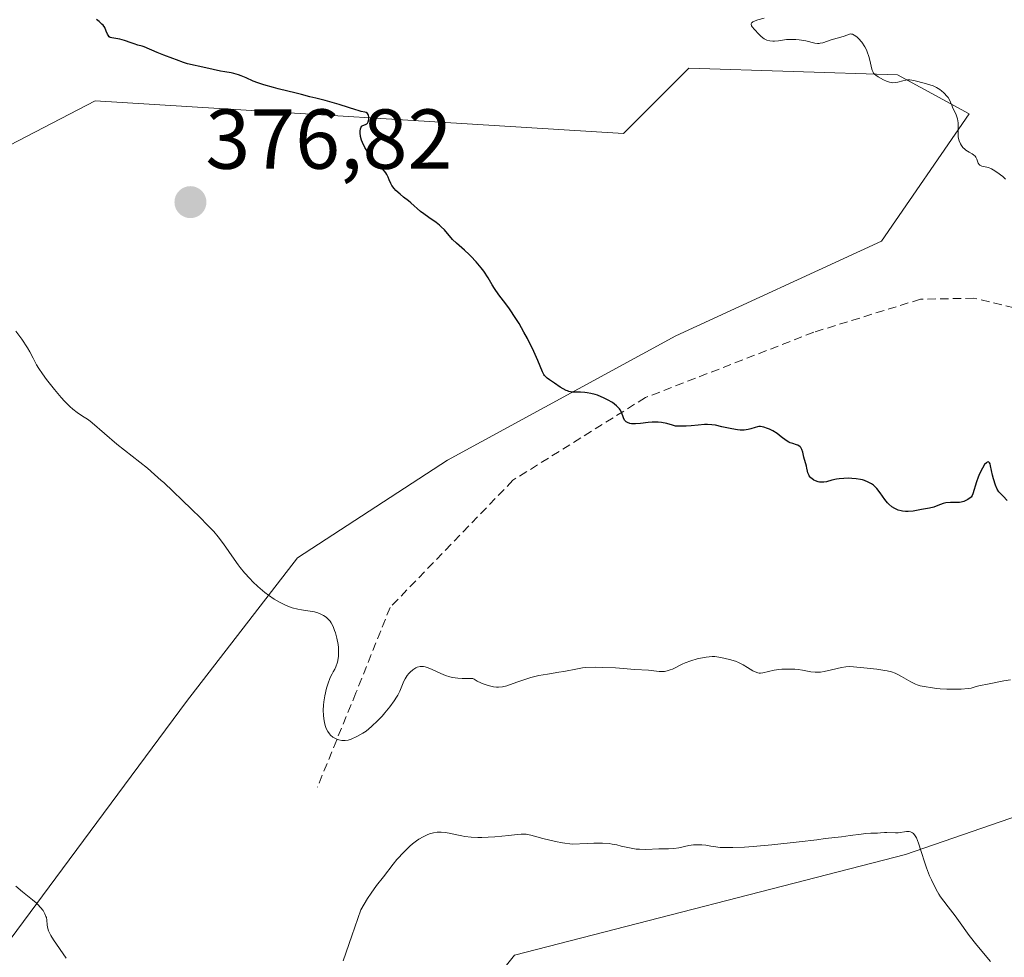
# Model space of a CAD drawing. Units: metres. Extents: x 570276 to 573728, y 4694113 to 4696436.
# Drawn here: x 573498 to 573614, y 4695041 to 4695152 of the extents above; entities that cross this region are included whole.
import ezdxf
from ezdxf.enums import TextEntityAlignment as Align

# ---------------------------------------------------------------- set-up
doc = ezdxf.new("R2010")
doc.units = ezdxf.units.M
doc.header["$MEASUREMENT"] = 0
doc.linetypes.add('TRAZOSX2', pattern=[1.5, 1, -0.5])
for name, color, linetype, lineweight in [('Carátula', 7, 'Continuous', 5), ('Cultivos herbáceos CxS', 92, 'Continuous', 0), ('Curva de nivel maestra', 36, 'Continuous', 30), ('Curva de nivel normal', 36, 'Continuous', 0), ('Matorral CxS', 135, 'Continuous', 0), ('Punto de cota en terreno', 7, 'Continuous', 0), ('Rótulo de punto de cota en terreno', 19, 'Continuous', 0), ('Senda', 19, 'TRAZOSX2', 0)]:
    doc.layers.add(name, color=color, linetype=linetype, lineweight=lineweight)
doc.styles.add('Arial', font='txt', dxfattribs={"height": 0.2})

# ---------------------------------------------------------------- blocks, each defined once
blk = doc.blocks.new('*U152')
at = {"layer": 'Matorral CxS', "color": 135, "linetype": 'Continuous', "lineweight": 0}
for points in [[(573714.03, 4695489.44, 381.52), (573718.35, 4695079.13, 376.43), (573716.84, 4695078.47, 376.57), (573640.39, 4695066.6, 381.82), (573602.17, 4695053.41, 385.03), (573556.04, 4695041.54, 388.92), (573550.77, 4695034.94, 389.59), (573542.35, 4695024.09, 390.57), (573549.28, 4695012.53, 390.66), (573560.83, 4695000.98, 390.06), (573611.77, 4694973.28, 387.03), (573659.21, 4694952.18, 382.77), (573696.11, 4694949.54, 381.62), (573719.66, 4694954.78, 378.29), (573719.86, 4694936.01, 374.68), (573718.67, 4694935.5, 374.82), (573701.73, 4694924.71, 376.7), (573686.33, 4694922.4, 378.18), (573678.02, 4694924.77, 378.82), (573666.81, 4694914.36, 380.04)], [(573495, 4695041.42, 385.57), (573501.92, 4695050.66, 384.5), (573517.33, 4695071.46, 382.19), (573530.42, 4695088.41, 379.39), (573548.13, 4695099.96, 377), (573575.07, 4695114.6, 373.99), (573599.34, 4695125.77, 371.58), (573609.72, 4695140.79, 369.55), (573601.25, 4695145.41, 370.06), (573576.61, 4695146.18, 371.47), (573568.91, 4695138.48, 373.34), (573506.55, 4695142.33, 376.89), (573484.22, 4695130.78, 380.6)]]:
    blk.add_polyline3d(points, dxfattribs=at)
blk = doc.blocks.new('*U155')
at = {"layer": 'Cultivos herbáceos CxS', "color": 92, "linetype": 'Continuous', "lineweight": 0}
blk.add_polyline3d([(573696.11, 4694949.54, 381.62), (573659.21, 4694952.18, 382.77), (573611.77, 4694973.28, 387.03), (573560.83, 4695000.98, 390.06), (573549.28, 4695012.53, 390.66), (573542.35, 4695024.09, 390.57), (573550.77, 4695034.94, 389.59), (573556.04, 4695041.54, 388.92), (573602.17, 4695053.41, 385.03), (573640.39, 4695066.6, 381.82), (573716.84, 4695078.47, 376.57), (573718.35, 4695079.13, 376.43), (573719.66, 4694954.78, 378.29), (573696.11, 4694949.54, 381.62)], close=True, dxfattribs=at)
blk = doc.blocks.new('*U159')
at = {"layer": 'Matorral CxS', "color": 135, "linetype": 'Continuous', "lineweight": 0}
blk.add_polyline3d([(573718.35, 4695079.13, 376.43), (573716.84, 4695078.47, 376.57), (573640.39, 4695066.6, 381.82), (573602.17, 4695053.41, 385.03), (573556.04, 4695041.54, 388.92), (573550.77, 4695034.94, 389.59), (573542.35, 4695024.09, 390.57), (573549.28, 4695012.53, 390.66), (573560.83, 4695000.98, 390.06), (573611.77, 4694973.28, 387.03), (573659.21, 4694952.18, 382.77), (573696.11, 4694949.54, 381.62), (573719.66, 4694954.78, 378.29)], dxfattribs=at)
blk = doc.blocks.new('*U162')
at = {"layer": 'Cultivos herbáceos CxS', "color": 92, "linetype": 'Continuous', "lineweight": 0}
blk.add_polyline3d([(573718.35, 4695079.13, 376.43), (573716.84, 4695078.47, 376.57), (573640.39, 4695066.6, 381.82), (573602.17, 4695053.41, 385.03), (573556.04, 4695041.54, 388.92), (573550.77, 4695034.94, 389.59), (573542.35, 4695024.09, 390.57), (573549.28, 4695012.53, 390.66), (573560.83, 4695000.98, 390.06), (573611.77, 4694973.28, 387.03), (573659.21, 4694952.18, 382.77), (573696.11, 4694949.54, 381.62), (573719.66, 4694954.78, 378.29)], dxfattribs=at)
blk = doc.blocks.new('*U169')
at = {"layer": 'Curva de nivel normal', "color": 36, "linetype": 'Continuous', "lineweight": 0}
blk.add_polyline3d([(573614.6, 4695074.04, 380), (573613.78, 4695073.91, 380), (573612.08, 4695073.56, 380), (573610.85, 4695073.31, 380), (573610.42, 4695073.21, 380), (573609.94, 4695073.07, 380), (573609.59, 4695073.01, 380), (573608.74, 4695072.95, 380), (573608.1, 4695072.92, 380), (573607.05, 4695072.92, 380), (573606.26, 4695072.98, 380), (573605.85, 4695073.03, 380), (573603.93, 4695073.34, 380), (573603.55, 4695073.44, 380), (573603.36, 4695073.51, 380), (573602.81, 4695073.78, 380), (573601.71, 4695074.44, 380), (573601.22, 4695074.7, 380), (573600.96, 4695074.82, 380), (573600.53, 4695074.97, 380), (573600.03, 4695075.09, 380), (573599.76, 4695075.15, 380), (573598.8, 4695075.29, 380), (573596.87, 4695075.48, 380), (573595.62, 4695075.6, 380), (573595.13, 4695075.58, 380), (573594.62, 4695075.5, 380), (573593.45, 4695075.2, 380), (573592.58, 4695075.01, 380), (573592.15, 4695074.95, 380), (573591.54, 4695074.92, 380), (573591.02, 4695074.97, 380), (573590.05, 4695075.19, 380), (573589.51, 4695075.26, 380), (573589.12, 4695075.29, 380), (573588.34, 4695075.31, 380), (573587.58, 4695075.28, 380), (573587.22, 4695075.24, 380), (573586.7, 4695075.16, 380), (573585.34, 4695074.85, 380), (573585.06, 4695074.81, 380), (573584.93, 4695074.81, 380), (573584.75, 4695074.84, 380), (573584.43, 4695074.96, 380), (573584.17, 4695075.11, 380), (573583.55, 4695075.49, 380), (573583.02, 4695075.82, 380), (573582.49, 4695076.09, 380), (573582.14, 4695076.23, 380), (573581.42, 4695076.44, 380), (573580.38, 4695076.67, 380), (573579.7, 4695076.79, 380), (573579.35, 4695076.78, 380), (573578.66, 4695076.71, 380), (573578, 4695076.59, 380), (573577.58, 4695076.5, 380), (573576.85, 4695076.29, 380), (573576.19, 4695076.05, 380), (573575.84, 4695075.88, 380), (573574.68, 4695075.31, 380), (573574.42, 4695075.2, 380), (573574.06, 4695075.08, 380), (573573.75, 4695075.02, 380), (573573.55, 4695075.01, 380), (573573.13, 4695075.03, 380), (573571.86, 4695075.17, 380), (573570.26, 4695075.27, 380), (573567.95, 4695075.44, 380), (573566.38, 4695075.5, 380), (573565.55, 4695075.51, 380), (573564.4, 4695075.47, 380), (573564.07, 4695075.44, 380), (573563.47, 4695075.35, 380), (573561.86, 4695075.03, 380), (573561.26, 4695074.93, 380), (573559.92, 4695074.72, 380), (573558.9, 4695074.54, 380), (573557.95, 4695074.3, 380), (573557.36, 4695074.12, 380), (573556.33, 4695073.76, 380), (573555.15, 4695073.33, 380), (573554.63, 4695073.2, 380), (573554.17, 4695073.16, 380), (573553.93, 4695073.16, 380), (573553.56, 4695073.21, 380), (573552.95, 4695073.35, 380), (573552.35, 4695073.56, 380), (573552.06, 4695073.68, 380), (573551.64, 4695073.89, 380), (573551.28, 4695074.1, 380), (573551.14, 4695074.21, 380), (573549.85, 4695074.21, 380), (573549.35, 4695074.24, 380), (573548.71, 4695074.32, 380), (573548.42, 4695074.38, 380), (573547.88, 4695074.54, 380), (573547.33, 4695074.78, 380), (573546.23, 4695075.29, 380), (573545.73, 4695075.49, 380), (573545.5, 4695075.56, 380), (573545.29, 4695075.6, 380), (573545.15, 4695075.61, 380), (573544.91, 4695075.6, 380), (573544.57, 4695075.52, 380), (573544.38, 4695075.43, 380), (573544.02, 4695075.2, 380), (573543.72, 4695074.93, 380), (573543.58, 4695074.79, 380), (573543.39, 4695074.55, 380), (573543.14, 4695074.16, 380), (573542.99, 4695073.87, 380), (573542.5, 4695072.71, 380), (573542.26, 4695072.23, 380), (573542.11, 4695071.97, 380), (573541.85, 4695071.55, 380), (573541.34, 4695070.85, 380), (573540.75, 4695070.13, 380), (573540.42, 4695069.76, 380), (573539.91, 4695069.22, 380), (573539.18, 4695068.51, 380), (573538.53, 4695067.99, 380), (573538.15, 4695067.74, 380), (573537.44, 4695067.35, 380), (573536.75, 4695067.04, 380), (573536.4, 4695066.92, 380), (573536.04, 4695066.86, 380), (573535.86, 4695066.86, 380), (573535.67, 4695066.87, 380), (573535.3, 4695066.95, 380), (573535.06, 4695067.03, 380), (573534.75, 4695067.18, 380), (573534.61, 4695067.28, 380), (573534.32, 4695067.52, 380), (573534.2, 4695067.65, 380), (573533.99, 4695067.95, 380), (573533.83, 4695068.28, 380), (573533.74, 4695068.51, 380), (573533.61, 4695068.97, 380), (573533.52, 4695069.49, 380), (573533.49, 4695069.82, 380), (573533.46, 4695070.45, 380), (573533.49, 4695071.05, 380), (573533.54, 4695071.42, 380), (573533.67, 4695072.16, 380), (573533.86, 4695073.05, 380), (573534, 4695073.54, 380), (573534.27, 4695074.29, 380), (573534.5, 4695074.76, 380), (573534.63, 4695074.98, 380), (573534.85, 4695075.28, 380), (573534.96, 4695075.58, 380), (573535.13, 4695076.12, 380), (573535.22, 4695076.57, 380), (573535.26, 4695076.84, 380), (573535.28, 4695077.33, 380), (573535.25, 4695077.84, 380), (573535.21, 4695078.19, 380), (573535.06, 4695078.96, 380), (573534.91, 4695079.56, 380), (573534.81, 4695079.87, 380), (573534.64, 4695080.34, 380), (573534.41, 4695080.76, 380), (573534.28, 4695080.95, 380), (573534.14, 4695081.12, 380), (573533.82, 4695081.41, 380), (573533.49, 4695081.63, 380), (573533.26, 4695081.74, 380), (573532.84, 4695081.92, 380), (573532.45, 4695082.04, 380), (573532.2, 4695082.1, 380), (573531.65, 4695082.19, 380), (573530.9, 4695082.29, 380), (573530.47, 4695082.37, 380), (573529.78, 4695082.54, 380), (573529.08, 4695082.8, 380), (573528.62, 4695083.02, 380), (573528.31, 4695083.18, 380), (573527.69, 4695083.55, 380), (573527.02, 4695084.01, 380), (573526.58, 4695084.35, 380), (573525.75, 4695085.06, 380), (573525.17, 4695085.61, 380), (573524.82, 4695085.98, 380), (573524.19, 4695086.66, 380), (573523.67, 4695087.28, 380), (573523.41, 4695087.62, 380), (573522.94, 4695088.28, 380), (573521.7, 4695090.06, 380), (573521.08, 4695090.91, 380), (573520.54, 4695091.53, 380), (573519.74, 4695092.34, 380), (573518.97, 4695093.13, 380), (573517.91, 4695094.17, 380), (573514.67, 4695097.31, 380), (573514.34, 4695097.55, 380), (573513.54, 4695098.26, 380), (573512.71, 4695099, 380), (573509.12, 4695101.84, 380), (573506.2, 4695104.34, 380), (573505.74, 4695104.69, 380), (573504.95, 4695105.2, 380), (573504.42, 4695105.56, 380), (573503.9, 4695105.97, 380), (573503.55, 4695106.27, 380), (573502.93, 4695106.9, 380), (573502.53, 4695107.34, 380), (573501.76, 4695108.3, 380), (573500.81, 4695109.48, 380), (573500.32, 4695110.13, 380), (573499.89, 4695110.78, 380), (573499.63, 4695111.21, 380), (573499.21, 4695111.99, 380), (573498.84, 4695112.74, 380), (573498.57, 4695113.21, 380), (573497.89, 4695114.23, 380), (573497.19, 4695115.18, 380)], dxfattribs=at)
blk = doc.blocks.new('*U170')
at = {"layer": 'Curva de nivel normal', "color": 36, "linetype": 'Continuous', "lineweight": 0}
blk.add_polyline3d([(573614.01, 4695133.1, 370), (573613.68, 4695133.41, 370), (573612.97, 4695133.91, 370), (573612.54, 4695134.2, 370), (573612.33, 4695134.32, 370), (573611.97, 4695134.47, 370), (573611.18, 4695134.65, 370), (573610.96, 4695134.75, 370), (573610.88, 4695134.82, 370), (573610.75, 4695135, 370), (573610.59, 4695135.47, 370), (573610.49, 4695135.7, 370), (573610.42, 4695135.8, 370), (573610.22, 4695135.98, 370), (573610.06, 4695136.09, 370), (573609.71, 4695136.28, 370), (573609.3, 4695136.52, 370), (573609.18, 4695136.62, 370), (573608.97, 4695136.83, 370), (573608.78, 4695137.08, 370), (573608.68, 4695137.25, 370), (573608.52, 4695137.62, 370), (573608.42, 4695138.04, 370), (573608.39, 4695138.33, 370), (573608.39, 4695138.9, 370), (573608.41, 4695139.46, 370), (573608.4, 4695139.75, 370), (573608.33, 4695140.2, 370), (573608.17, 4695140.67, 370), (573607.74, 4695141.61, 370), (573607.66, 4695141.81, 370), (573607.5, 4695142.19, 370), (573607.38, 4695142.46, 370), (573607.21, 4695142.73, 370), (573607.11, 4695142.86, 370), (573606.73, 4695143.27, 370), (573606.43, 4695143.52, 370), (573606.23, 4695143.68, 370), (573605.83, 4695143.93, 370), (573605.44, 4695144.11, 370), (573604.66, 4695144.33, 370), (573603.66, 4695144.63, 370), (573603.16, 4695144.75, 370), (573602.7, 4695144.81, 370), (573602.42, 4695144.8, 370), (573602.24, 4695144.78, 370), (573601.87, 4695144.71, 370), (573601.29, 4695144.55, 370), (573600.98, 4695144.49, 370), (573600.66, 4695144.48, 370), (573600.48, 4695144.5, 370), (573600.31, 4695144.53, 370), (573599.95, 4695144.66, 370), (573599.59, 4695144.82, 370), (573598.97, 4695145.17, 370), (573598.68, 4695145.37, 370), (573598.56, 4695145.46, 370), (573598.43, 4695145.62, 370), (573598.32, 4695145.82, 370), (573598.27, 4695145.94, 370), (573598.19, 4695146.23, 370), (573598.02, 4695146.98, 370), (573597.86, 4695147.58, 370), (573597.68, 4695148.11, 370), (573597.57, 4695148.36, 370), (573597.38, 4695148.73, 370), (573597.03, 4695149.26, 370), (573596.66, 4695149.7, 370), (573596.45, 4695149.89, 370), (573596.14, 4695150.1, 370), (573595.93, 4695150.19, 370), (573595.83, 4695150.22, 370), (573595.68, 4695150.23, 370), (573595.38, 4695150.11, 370), (573594.82, 4695149.92, 370), (573593.41, 4695149.54, 370), (573592.42, 4695149.2, 370), (573592.13, 4695149.13, 370), (573591.98, 4695149.12, 370), (573591.82, 4695149.12, 370), (573591.5, 4695149.15, 370), (573590.43, 4695149.4, 370), (573589.63, 4695149.53, 370), (573589.23, 4695149.57, 370), (573588.66, 4695149.59, 370), (573588.14, 4695149.56, 370), (573587.18, 4695149.43, 370), (573586.74, 4695149.38, 370), (573586.51, 4695149.38, 370), (573586.17, 4695149.41, 370), (573585.83, 4695149.5, 370), (573585.66, 4695149.58, 370), (573585.49, 4695149.67, 370), (573585.17, 4695149.91, 370), (573584.86, 4695150.19, 370), (573584.35, 4695150.76, 370), (573584.11, 4695151.07, 370), (573584.03, 4695151.2, 370), (573583.97, 4695151.38, 370), (573584.02, 4695151.53, 370), (573584.08, 4695151.6, 370), (573584.17, 4695151.66, 370), (573584.43, 4695151.78, 370), (573584.76, 4695151.89, 370), (573585.51, 4695152.09, 370)], dxfattribs=at)
blk = doc.blocks.new('*U172')
at = {"layer": 'Curva de nivel normal', "color": 36, "linetype": 'Continuous', "lineweight": 0}
for points in [[(573612.24, 4695040.8, 385), (573610.6, 4695042.75, 385), (573609.71, 4695043.88, 385), (573608.44, 4695045.66, 385), (573608.04, 4695046.21, 385), (573607.23, 4695047.24, 385), (573606.71, 4695047.91, 385), (573606.32, 4695048.45, 385), (573606.12, 4695048.76, 385), (573605.82, 4695049.3, 385), (573605.27, 4695050.42, 385), (573605.03, 4695050.9, 385), (573604.89, 4695051.21, 385), (573604.65, 4695051.85, 385), (573604.46, 4695052.44, 385), (573604.04, 4695053.8, 385), (573603.72, 4695054.75, 385), (573603.47, 4695055.39, 385), (573603.34, 4695055.63, 385), (573603.13, 4695055.9, 385), (573603.02, 4695055.99, 385), (573602.94, 4695056.04, 385), (573602.77, 4695056.11, 385), (573602.63, 4695056.14, 385), (573602.32, 4695056.14, 385), (573601.31, 4695055.99, 385), (573600.99, 4695055.98, 385), (573599.98, 4695056.03, 385), (573599.72, 4695056.02, 385), (573599.23, 4695055.97, 385), (573598.88, 4695055.93, 385), (573598.11, 4695055.93, 385), (573597.5, 4695055.9, 385), (573596.95, 4695055.84, 385), (573595.65, 4695055.66, 385), (573594.62, 4695055.53, 385), (573592.71, 4695055.31, 385), (573591.72, 4695055.16, 385), (573589.63, 4695054.91, 385), (573586.4, 4695054.56, 385), (573584.21, 4695054.36, 385), (573583.18, 4695054.29, 385), (573581.82, 4695054.24, 385), (573580.8, 4695054.25, 385), (573580.3, 4695054.27, 385), (573579.54, 4695054.36, 385), (573579.22, 4695054.41, 385), (573578.61, 4695054.51, 385), (573578.15, 4695054.57, 385), (573577.51, 4695054.58, 385), (573577.17, 4695054.56, 385), (573576.63, 4695054.48, 385), (573575.45, 4695054.23, 385), (573574.84, 4695054.13, 385), (573574.23, 4695054.09, 385), (573573.08, 4695054.09, 385), (573571.54, 4695054.02, 385), (573570.78, 4695054.04, 385), (573570.39, 4695054.07, 385), (573569.79, 4695054.16, 385), (573569.4, 4695054.24, 385), (573568.64, 4695054.43, 385), (573568.1, 4695054.56, 385), (573567.56, 4695054.66, 385), (573567.2, 4695054.71, 385), (573566.41, 4695054.76, 385), (573565.39, 4695054.77, 385), (573564.6, 4695054.74, 385), (573562.86, 4695054.63, 385), (573561.69, 4695054.82, 385), (573560.88, 4695054.98, 385), (573559.4, 4695055.33, 385), (573557.98, 4695055.72, 385), (573557.42, 4695055.81, 385), (573556.81, 4695055.82, 385), (573556.36, 4695055.78, 385), (573555.37, 4695055.67, 385), (573553.72, 4695055.5, 385), (573552.92, 4695055.46, 385), (573552.18, 4695055.44, 385), (573551.73, 4695055.45, 385), (573550.91, 4695055.49, 385), (573550.18, 4695055.57, 385), (573549.81, 4695055.63, 385), (573549.23, 4695055.75, 385), (573548.34, 4695055.95, 385), (573547.86, 4695056.03, 385), (573547.38, 4695056.08, 385), (573547.14, 4695056.08, 385), (573546.91, 4695056.06, 385), (573546.46, 4695055.98, 385), (573546.02, 4695055.86, 385), (573545.75, 4695055.76, 385), (573545.25, 4695055.52, 385), (573544.76, 4695055.24, 385), (573544.48, 4695055.05, 385), (573544, 4695054.68, 385), (573543.68, 4695054.4, 385), (573543.01, 4695053.75, 385), (573542.17, 4695052.83, 385), (573541.72, 4695052.3, 385), (573540.58, 4695050.81, 385), (573539.75, 4695049.77, 385), (573539.12, 4695048.88, 385), (573538.69, 4695048.22, 385), (573537.91, 4695046.89, 385), (573536.83, 4695043.85, 385), (573535.82, 4695040.89, 385)], [(573503.11, 4695041.21, 385), (573501.63, 4695043.35, 385), (573501.31, 4695043.88, 385), (573501.19, 4695044.11, 385), (573501.05, 4695044.43, 385), (573500.92, 4695044.87, 385), (573500.89, 4695045.14, 385), (573500.84, 4695045.68, 385), (573500.79, 4695045.98, 385), (573500.74, 4695046.13, 385), (573500.62, 4695046.42, 385), (573500.54, 4695046.57, 385), (573500.39, 4695046.81, 385), (573500.11, 4695047.17, 385), (573499.77, 4695047.54, 385), (573499.58, 4695047.72, 385), (573499.14, 4695048.09, 385), (573497.97, 4695049.01, 385), (573497.18, 4695049.68, 385)]]:
    blk.add_polyline3d(points, dxfattribs=at)
blk = doc.blocks.new('*U173')
at = {"layer": 'Curva de nivel maestra', "color": 36, "linetype": 'Continuous', "lineweight": 30}
blk.add_polyline3d([(573614.19, 4695095.2, 375), (573613.72, 4695095.7, 375), (573613.37, 4695096.05, 375), (573613.22, 4695096.21, 375), (573613.02, 4695096.53, 375), (573612.82, 4695096.99, 375), (573612.58, 4695097.76, 375), (573612.47, 4695098.17, 375), (573612.24, 4695099.27, 375), (573612.17, 4695099.53, 375), (573612.12, 4695099.62, 375), (573611.97, 4695099.75, 375), (573611.84, 4695099.72, 375), (573611.74, 4695099.65, 375), (573611.53, 4695099.42, 375), (573611.27, 4695099.01, 375), (573610.92, 4695098.33, 375), (573610.76, 4695097.96, 375), (573610.55, 4695097.41, 375), (573610.12, 4695095.97, 375), (573610.04, 4695095.77, 375), (573609.92, 4695095.6, 375), (573609.84, 4695095.51, 375), (573609.56, 4695095.3, 375), (573609.38, 4695095.21, 375), (573609.08, 4695095.08, 375), (573608.76, 4695095, 375), (573608.58, 4695094.97, 375), (573608.22, 4695094.95, 375), (573607.49, 4695094.95, 375), (573606.96, 4695094.92, 375), (573606.63, 4695094.84, 375), (573606.01, 4695094.6, 375), (573605.52, 4695094.42, 375), (573605.01, 4695094.28, 375), (573604.06, 4695094.12, 375), (573603.09, 4695093.95, 375), (573602.52, 4695093.89, 375), (573602.19, 4695093.89, 375), (573601.84, 4695093.92, 375), (573601.66, 4695093.96, 375), (573601.34, 4695094.05, 375), (573601.18, 4695094.12, 375), (573600.94, 4695094.24, 375), (573600.58, 4695094.46, 375), (573600.24, 4695094.75, 375), (573600.07, 4695094.92, 375), (573599.75, 4695095.29, 375), (573599.18, 4695096.09, 375), (573598.81, 4695096.62, 375), (573598.4, 4695096.98, 375), (573598.16, 4695097.15, 375), (573597.77, 4695097.37, 375), (573597.34, 4695097.55, 375), (573597.11, 4695097.62, 375), (573596.86, 4695097.68, 375), (573596.35, 4695097.76, 375), (573595.84, 4695097.8, 375), (573595.5, 4695097.81, 375), (573594.9, 4695097.8, 375), (573594.36, 4695097.75, 375), (573594.06, 4695097.7, 375), (573593.49, 4695097.57, 375), (573592.88, 4695097.41, 375), (573592.55, 4695097.36, 375), (573592.22, 4695097.34, 375), (573592.05, 4695097.36, 375), (573591.89, 4695097.39, 375), (573591.57, 4695097.5, 375), (573591.37, 4695097.6, 375), (573591.13, 4695097.77, 375), (573591.02, 4695097.86, 375), (573590.83, 4695098.09, 375), (573590.76, 4695098.21, 375), (573590.65, 4695098.47, 375), (573590.61, 4695098.64, 375), (573590.54, 4695098.99, 375), (573590.5, 4695099.24, 375), (573590.18, 4695100.32, 375), (573590.06, 4695100.91, 375), (573589.97, 4695101.19, 375), (573589.83, 4695101.44, 375), (573589.74, 4695101.54, 375), (573589.5, 4695101.7, 375), (573589.31, 4695101.77, 375), (573588.89, 4695101.9, 375), (573588.56, 4695102.01, 375), (573588.4, 4695102.08, 375), (573588.1, 4695102.26, 375), (573587.53, 4695102.72, 375), (573587.06, 4695103.09, 375), (573586.51, 4695103.42, 375), (573586.13, 4695103.6, 375), (573585.89, 4695103.7, 375), (573585.45, 4695103.85, 375), (573585.07, 4695103.92, 375), (573584.86, 4695103.92, 375), (573584.72, 4695103.9, 375), (573584.44, 4695103.82, 375), (573583.92, 4695103.64, 375), (573583.63, 4695103.55, 375), (573583.16, 4695103.47, 375), (573582.66, 4695103.48, 375), (573582.34, 4695103.52, 375), (573581.71, 4695103.65, 375), (573580.51, 4695103.88, 375), (573579.77, 4695104.07, 375), (573579.34, 4695104.13, 375), (573578.83, 4695104.15, 375), (573578.46, 4695104.14, 375), (573577.7, 4695104.07, 375), (573576.89, 4695103.99, 375), (573576.31, 4695103.96, 375), (573575.03, 4695103.97, 375), (573574.67, 4695104.09, 375), (573574.01, 4695104.27, 375), (573573.39, 4695104.38, 375), (573573.01, 4695104.42, 375), (573572.3, 4695104.43, 375), (573571.81, 4695104.4, 375), (573570.93, 4695104.29, 375), (573570.34, 4695104.23, 375), (573569.86, 4695104.25, 375), (573569.64, 4695104.29, 375), (573569.36, 4695104.39, 375), (573569.2, 4695104.49, 375), (573569.13, 4695104.56, 375), (573569.04, 4695104.66, 375), (573568.91, 4695104.93, 375), (573568.67, 4695105.61, 375), (573568.53, 4695105.87, 375), (573568.45, 4695105.99, 375), (573568.29, 4695106.18, 375), (573568.09, 4695106.37, 375), (573567.6, 4695106.74, 375), (573567.02, 4695107.07, 375), (573566.62, 4695107.27, 375), (573565.82, 4695107.6, 375), (573565.55, 4695107.69, 375), (573565.05, 4695107.83, 375), (573564.61, 4695107.91, 375), (573564.33, 4695107.94, 375), (573563.83, 4695107.96, 375), (573563.14, 4695107.96, 375), (573562.85, 4695107.99, 375), (573562.47, 4695108.05, 375), (573562.3, 4695108.11, 375), (573562.12, 4695108.18, 375), (573561.78, 4695108.36, 375), (573561.43, 4695108.58, 375), (573560.76, 4695109.04, 375), (573560.16, 4695109.42, 375), (573559.91, 4695109.61, 375), (573559.69, 4695109.81, 375), (573559.59, 4695109.93, 375), (573559.51, 4695110.05, 375), (573559.36, 4695110.35, 375), (573558.8, 4695111.72, 375), (573558.33, 4695112.76, 375), (573557.56, 4695114.31, 375), (573557.16, 4695115.06, 375), (573556.58, 4695116.06, 375), (573556.2, 4695116.67, 375), (573555.43, 4695117.81, 375), (573555.01, 4695118.38, 375), (573554.19, 4695119.47, 375), (573553.68, 4695120.2, 375), (573553.41, 4695120.63, 375), (573552.92, 4695121.47, 375), (573552.42, 4695122.24, 375), (573552.1, 4695122.65, 375), (573551.51, 4695123.34, 375), (573551.41, 4695123.45, 375), (573550.99, 4695123.9, 375), (573550.68, 4695124.21, 375), (573550.14, 4695124.72, 375), (573549.18, 4695125.55, 375), (573548.74, 4695125.98, 375), (573547.77, 4695127.11, 375), (573547.4, 4695127.49, 375), (573547.2, 4695127.68, 375), (573546.79, 4695128, 375), (573545.94, 4695128.58, 375), (573545.32, 4695129, 375), (573544.95, 4695129.29, 375), (573543.82, 4695130.3, 375), (573543.52, 4695130.55, 375), (573542.94, 4695130.99, 375), (573542.54, 4695131.31, 375), (573542.03, 4695131.76, 375), (573541.82, 4695131.99, 375), (573541.55, 4695132.34, 375), (573541.43, 4695132.57, 375), (573541.25, 4695133.03, 375), (573541.12, 4695133.35, 375), (573540.97, 4695133.66, 375), (573540.84, 4695133.86, 375), (573540.5, 4695134.26, 375), (573540.29, 4695134.49, 375), (573539.8, 4695134.98, 375), (573539.42, 4695135.4, 375), (573539.04, 4695135.86, 375), (573538.81, 4695136.18, 375), (573538.39, 4695136.82, 375), (573538.08, 4695137.41, 375), (573537.97, 4695137.7, 375), (573537.86, 4695138.14, 375), (573537.82, 4695138.56, 375), (573537.82, 4695138.76, 375), (573537.86, 4695139.03, 375), (573537.93, 4695139.25, 375), (573537.98, 4695139.34, 375), (573538.12, 4695139.44, 375), (573538.45, 4695139.54, 375), (573538.6, 4695139.62, 375), (573538.67, 4695139.69, 375), (573538.78, 4695139.88, 375), (573538.82, 4695139.99, 375), (573538.86, 4695140.22, 375), (573538.86, 4695140.4, 375), (573538.81, 4695140.64, 375), (573538.76, 4695140.74, 375), (573538.7, 4695140.83, 375), (573538.52, 4695140.95, 375), (573538.36, 4695141, 375), (573537.96, 4695141.1, 375), (573537.59, 4695141.2, 375), (573537.3, 4695141.29, 375), (573536.45, 4695141.57, 375), (573535.36, 4695141.9, 375), (573533.7, 4695142.36, 375), (573532.6, 4695142.64, 375), (573531.89, 4695142.81, 375), (573530.89, 4695143.08, 375), (573530.28, 4695143.25, 375), (573528.14, 4695143.76, 375), (573527.58, 4695143.9, 375), (573526.47, 4695144.22, 375), (573525.75, 4695144.46, 375), (573525.21, 4695144.67, 375), (573524.38, 4695145.04, 375), (573523.78, 4695145.29, 375), (573523.45, 4695145.4, 375), (573522.93, 4695145.55, 375), (573522.58, 4695145.63, 375), (573521.86, 4695145.76, 375), (573521.33, 4695145.85, 375), (573519.62, 4695146.24, 375), (573517.44, 4695146.72, 375), (573516.99, 4695146.86, 375), (573516.15, 4695147.18, 375), (573515.71, 4695147.35, 375), (573514.65, 4695147.73, 375), (573513.87, 4695148.03, 375), (573512.34, 4695148.72, 375), (573512.09, 4695148.8, 375), (573511.58, 4695148.92, 375), (573511.13, 4695149.05, 375), (573510.78, 4695149.17, 375), (573510.01, 4695149.45, 375), (573509.44, 4695149.61, 375), (573508.52, 4695149.76, 375), (573508.3, 4695149.83, 375), (573508.21, 4695149.9, 375), (573508.07, 4695150.07, 375), (573508, 4695150.22, 375), (573507.86, 4695150.56, 375), (573507.67, 4695150.98, 375), (573507.48, 4695151.25, 375), (573507.35, 4695151.39, 375), (573507.01, 4695151.7, 375), (573506.7, 4695151.95, 375)], dxfattribs=at)
blk = doc.blocks.new('5PATER')
at = {"layer": 'Carátula', "linetype": 'Continuous', "lineweight": 5}
h = blk.add_hatch(color=250, dxfattribs=at)
edge = h.paths.add_edge_path()
edge.add_ellipse((0, 0.01), major_axis=(-1.33, -1.34), ratio=0.999422, start_angle=0, end_angle=360)

msp = doc.modelspace()

# ---------------------------------------------------------------- linework, layer by layer
at = {"layer": 'Cultivos herbáceos CxS', "color": 92, "linetype": 'Continuous', "lineweight": 0}
for points in [[(573484.22, 4695130.78, 380.6), (573506.55, 4695142.33, 376.89), (573568.91, 4695138.48, 373.34), (573576.61, 4695146.18, 371.47), (573601.25, 4695145.41, 370.06), (573609.72, 4695140.79, 369.55), (573599.34, 4695125.77, 371.58), (573575.07, 4695114.6, 373.99), (573548.13, 4695099.96, 377), (573530.42, 4695088.41, 379.39), (573517.33, 4695071.46, 382.19), (573501.92, 4695050.66, 384.5), (573495, 4695041.42, 385.57)], [(573495, 4695041.42, 385.57), (573501.92, 4695050.66, 384.5), (573517.33, 4695071.46, 382.19), (573530.42, 4695088.41, 379.39), (573548.13, 4695099.96, 377), (573575.07, 4695114.6, 373.99), (573599.34, 4695125.77, 371.58), (573609.72, 4695140.79, 369.55), (573601.25, 4695145.41, 370.06), (573576.61, 4695146.18, 371.47), (573568.91, 4695138.48, 373.34), (573506.55, 4695142.33, 376.89), (573484.22, 4695130.78, 380.6)]]:
    msp.add_polyline3d(points, dxfattribs=at)
at = {"layer": 'Matorral CxS', "color": 135, "linetype": 'Continuous', "lineweight": 0}
msp.add_polyline3d([(573495, 4695041.42, 385.57), (573501.92, 4695050.66, 384.5), (573517.33, 4695071.46, 382.19), (573530.42, 4695088.41, 379.39), (573548.13, 4695099.96, 377), (573575.07, 4695114.6, 373.99), (573599.34, 4695125.77, 371.58), (573609.72, 4695140.79, 369.55), (573601.25, 4695145.41, 370.06), (573576.61, 4695146.18, 371.47), (573568.91, 4695138.48, 373.34), (573506.55, 4695142.33, 376.89), (573484.22, 4695130.78, 380.6)], dxfattribs=at)
at = {"layer": 'Senda', "color": 19, "linetype": 'TRAZOSX2', "lineweight": 0}
msp.add_lwpolyline([(573717.9, 4695121.92), (573717.9, 4695121.92), (573710.37, 4695118.13), (573695.68, 4695114.72), (573689.92, 4695112.51), (573682.61, 4695108.7), (573678.98, 4695105.48), (573673.21, 4695103.8), (573665.82, 4695104.72), (573658.41, 4695107.23), (573632.43, 4695116.8), (573626.67, 4695115.12), (573610.27, 4695119.05), (573603.95, 4695118.94), (573591.37, 4695115.04), (573571.49, 4695107.33), (573555.85, 4695097.58), (573541.36, 4695082.58), (573537.32, 4695072.5), (573532.77, 4695061.36)], dxfattribs=at)

# ---------------------------------------------------------------- block references
at = {"layer": 'Cultivos herbáceos CxS', "color": 92, "linetype": 'Continuous', "lineweight": 0}
for name in ['*U155', '*U162']:
    msp.add_blockref(name, (0, 0), dxfattribs=at)
at = {"layer": 'Curva de nivel maestra', "color": 36, "linetype": 'Continuous', "lineweight": 30}
msp.add_blockref('*U173', (0, 0), dxfattribs=at)
at = {"layer": 'Curva de nivel normal', "color": 36, "linetype": 'Continuous', "lineweight": 0}
for name in ['*U170', '*U169', '*U172']:
    msp.add_blockref(name, (0, 0), dxfattribs=at)
at = {"layer": 'Matorral CxS', "color": 135, "linetype": 'Continuous', "lineweight": 0}
for name in ['*U152', '*U159']:
    msp.add_blockref(name, (0, 0), dxfattribs=at)
at = {"layer": 'Punto de cota en terreno', "linetype": 'Continuous', "lineweight": 0}
msp.add_blockref('5PATER', (573517.79, 4695130.38, 376.82), dxfattribs=at)

# ---------------------------------------------------------------- texts
at = {"layer": 'Rótulo de punto de cota en terreno', "color": 19, "linetype": 'Continuous', "lineweight": 0, "style": 'Arial'}
msp.add_text('376,82', height=7, dxfattribs=at).set_placement((573519.55, 4695132.14), align=Align.BOTTOM_LEFT)

doc.saveas('drawing.dxf')
